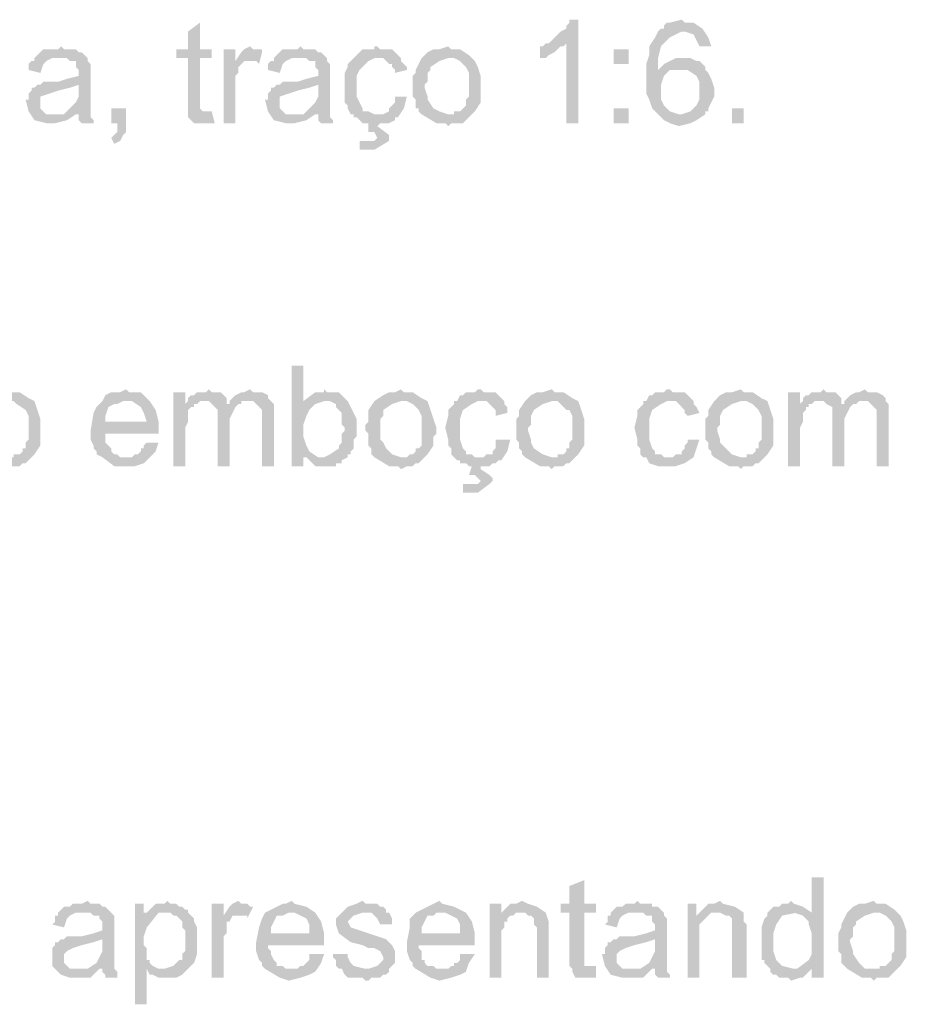
# Model space of a CAD drawing. Units: millimetres. Extents: x -266 to 466, y 1533 to 1795.
# Drawn here: x 134 to 141, y 1728 to 1736 of the extents above; entities that cross this region are included whole.
import ezdxf

# ---------------------------------------------------------------- set-up
doc = ezdxf.new("R2010")
doc.units = ezdxf.units.MM
doc.header["$LTSCALE"] = 2
doc.layers.add('H', color=7, linetype='CONTINUOUS')

msp = doc.modelspace()

# ---------------------------------------------------------------- hatches: boundary and pattern name
at = {"layer": 'H'}
for points in [[(138.4226, 1736.0694), (138.3526, 1736.0694), (138.3526, 1736.0461), (138.3293, 1736.0227), (138.3293, 1735.9994), (138.2826, 1735.9761), (138.236, 1735.9294), (138.1893, 1735.8827), (138.3293, 1735.8827), (138.3293, 1735.2527), (138.4226, 1735.2527)], [(139.2393, 1736.0694), (139.146, 1736.0461), (139.1226, 1736.0461), (139.0993, 1736.0227), (139.0993, 1735.9994), (139.076, 1735.9994), (139.0526, 1735.9761), (139.1693, 1735.9761), (139.2626, 1735.9761), (139.3326, 1735.9527), (139.356, 1735.9061), (139.3793, 1735.8594), (139.4726, 1735.8594), (139.4493, 1735.9294), (139.4026, 1735.9994), (139.3326, 1736.0461), (139.2626, 1736.0461)], [(135.436, 1736.0461), (135.3426, 1735.9761), (135.3426, 1735.8361), (135.2493, 1735.8361), (135.2493, 1735.7661), (135.3426, 1735.7661), (135.3426, 1735.6494), (135.3426, 1735.5561), (135.3426, 1735.4394), (135.3426, 1735.3461), (135.4826, 1735.3461), (135.4593, 1735.3461), (135.436, 1735.3694), (135.436, 1735.7661), (135.5293, 1735.7661), (135.5293, 1735.8361), (135.436, 1735.8361)], [(139.0526, 1735.9761), (139.0293, 1735.9294), (138.9826, 1735.8594), (138.9826, 1735.7894), (138.9593, 1735.7194), (138.9593, 1735.6494), (138.9593, 1735.5561), (138.9593, 1735.4861), (138.9826, 1735.4394), (139.006, 1735.3694), (139.0526, 1735.3227), (139.0993, 1735.2761), (139.146, 1735.2527), (139.216, 1735.2294), (139.3093, 1735.2527), (139.356, 1735.2761), (139.426, 1735.3227), (139.3326, 1735.3227), (139.286, 1735.3227), (139.2393, 1735.3227), (139.216, 1735.3227), (139.146, 1735.3461), (139.0993, 1735.3927), (139.076, 1735.4394), (139.076, 1735.5094), (139.076, 1735.5561), (139.0993, 1735.6261), (139.146, 1735.6727), (139.0526, 1735.6727), (139.0526, 1735.7661), (139.076, 1735.8594), (139.146, 1735.9294), (139.2393, 1735.9761)], [(134.3393, 1735.8594), (134.316, 1735.8361), (134.2693, 1735.8361), (134.246, 1735.8361), (134.1993, 1735.8361), (134.176, 1735.8127), (134.1526, 1735.7894), (134.1293, 1735.7661), (134.3626, 1735.7661), (134.386, 1735.7661), (134.4093, 1735.7427), (134.456, 1735.7427), (134.456, 1735.6961), (134.4793, 1735.6727), (134.4793, 1735.6261), (134.386, 1735.6027), (134.316, 1735.5794), (134.2926, 1735.5794), (134.2693, 1735.5794), (134.246, 1735.5794), (134.2226, 1735.5794), (134.1993, 1735.5794), (134.176, 1735.5561), (134.1526, 1735.5561), (134.4793, 1735.5561), (134.4793, 1735.4627), (134.456, 1735.4161), (134.4093, 1735.3694), (134.3626, 1735.3227), (134.4793, 1735.3227), (134.4793, 1735.2994), (134.4793, 1735.2761), (134.5026, 1735.2527), (134.596, 1735.2527), (134.596, 1735.2761), (134.5726, 1735.2994), (134.5726, 1735.3227), (134.5726, 1735.3694), (134.5726, 1735.4394), (134.5726, 1735.5094), (134.5726, 1735.5794), (134.5726, 1735.6494), (134.5726, 1735.6727), (134.5726, 1735.7194), (134.5493, 1735.7427), (134.5493, 1735.7661), (134.526, 1735.7894), (134.5026, 1735.8127), (134.4793, 1735.8127), (134.456, 1735.8361), (134.4326, 1735.8361), (134.4093, 1735.8361), (134.3626, 1735.8361)], [(135.716, 1735.8361), (135.6226, 1735.8361), (135.6226, 1735.2527), (135.716, 1735.2527), (135.716, 1735.5794), (135.716, 1735.6027), (135.716, 1735.6261), (135.7393, 1735.6494), (135.7393, 1735.6727), (135.7393, 1735.6961), (135.786, 1735.7427), (135.8093, 1735.7427), (135.8326, 1735.7427), (135.716, 1735.7427)], [(135.8326, 1735.8594), (135.786, 1735.8361), (135.7626, 1735.8127), (135.716, 1735.7427), (135.8326, 1735.7427), (135.856, 1735.7427), (135.8793, 1735.7427), (135.9026, 1735.7194), (135.926, 1735.8127), (135.926, 1735.8361), (135.8793, 1735.8361), (135.856, 1735.8361)], [(136.2293, 1735.8594), (136.206, 1735.8361), (136.1593, 1735.8361), (136.136, 1735.8361), (136.0893, 1735.8361), (136.066, 1735.8127), (136.0426, 1735.7894), (136.0193, 1735.7661), (136.2526, 1735.7661), (136.276, 1735.7661), (136.2993, 1735.7427), (136.346, 1735.7427), (136.346, 1735.6961), (136.3693, 1735.6727), (136.3693, 1735.6261), (136.276, 1735.6027), (136.206, 1735.5794), (136.1826, 1735.5794), (136.1593, 1735.5794), (136.136, 1735.5794), (136.1126, 1735.5794), (136.0893, 1735.5794), (136.066, 1735.5561), (136.0426, 1735.5561), (136.3693, 1735.5561), (136.3693, 1735.4627), (136.346, 1735.4161), (136.2993, 1735.3694), (136.2526, 1735.3227), (136.3693, 1735.3227), (136.3693, 1735.2994), (136.3693, 1735.2761), (136.3926, 1735.2527), (136.486, 1735.2527), (136.486, 1735.2761), (136.4626, 1735.2994), (136.4626, 1735.3227), (136.4626, 1735.3694), (136.4626, 1735.4394), (136.4626, 1735.5094), (136.4626, 1735.5794), (136.4626, 1735.6494), (136.4626, 1735.6727), (136.4626, 1735.7194), (136.4393, 1735.7427), (136.4393, 1735.7661), (136.416, 1735.7894), (136.3926, 1735.8127), (136.3693, 1735.8127), (136.346, 1735.8361), (136.3226, 1735.8361), (136.2993, 1735.8361), (136.2526, 1735.8361)], [(136.836, 1735.8594), (136.8126, 1735.8594), (136.8126, 1735.8361), (136.7893, 1735.8361), (136.766, 1735.8361), (136.7426, 1735.8361), (136.7193, 1735.8361), (136.696, 1735.8127), (136.6493, 1735.7661), (136.626, 1735.7427), (136.6026, 1735.7194), (136.6026, 1735.6961), (136.5793, 1735.6494), (136.5793, 1735.5561), (136.5793, 1735.4627), (136.5793, 1735.4394), (136.5793, 1735.4161), (136.6026, 1735.3927), (136.6026, 1735.3694), (136.626, 1735.3227), (136.6493, 1735.3227), (136.836, 1735.3227), (136.8126, 1735.3227), (136.766, 1735.3461), (136.7426, 1735.3461), (136.7193, 1735.3461), (136.7193, 1735.3694), (136.6726, 1735.4627), (136.6726, 1735.5561), (136.6726, 1735.6261), (136.696, 1735.6727), (136.766, 1735.7427), (136.8126, 1735.7661), (136.8826, 1735.7661), (136.9526, 1735.7661), (137.0226, 1735.7661), (136.9526, 1735.8361), (136.8593, 1735.8361)], [(137.396, 1735.8594), (137.326, 1735.8361), (137.2793, 1735.8361), (137.2326, 1735.8127), (137.186, 1735.7661), (137.4193, 1735.7661), (137.4426, 1735.7661), (137.4893, 1735.7427), (137.536, 1735.6961), (137.5593, 1735.6494), (137.5593, 1735.6261), (137.5593, 1735.6027), (137.5593, 1735.4861), (137.5593, 1735.4627), (137.536, 1735.4394), (137.536, 1735.4161), (137.536, 1735.3927), (137.5126, 1735.3694), (137.4893, 1735.3461), (137.4426, 1735.3461), (137.4426, 1735.3227), (137.4193, 1735.3227), (137.186, 1735.3227), (137.3026, 1735.2527), (137.326, 1735.2527), (137.3726, 1735.2527), (137.396, 1735.2294), (137.4193, 1735.2527), (137.4426, 1735.2527), (137.466, 1735.2527), (137.4893, 1735.2527), (137.5126, 1735.2527), (137.536, 1735.2761), (137.5593, 1735.2994), (137.606, 1735.3461), (137.6526, 1735.4161), (137.6526, 1735.4394), (137.6526, 1735.4627), (137.6526, 1735.5094), (137.6526, 1735.5561), (137.6526, 1735.6261), (137.6293, 1735.6961), (137.606, 1735.7427), (137.5593, 1735.7894), (137.4893, 1735.8361), (137.4193, 1735.8361)], [(138.1893, 1735.8827), (138.166, 1735.8827), (138.1426, 1735.8594), (138.1193, 1735.8594), (138.1193, 1735.7661), (138.1426, 1735.7661), (138.166, 1735.7661), (138.1893, 1735.7894), (138.236, 1735.8127), (138.2593, 1735.8361), (138.2826, 1735.8594), (138.306, 1735.8594), (138.3293, 1735.8827)], [(138.7026, 1735.7194), (138.8193, 1735.7194), (138.8193, 1735.8361), (138.7026, 1735.8361)], [(134.1293, 1735.7661), (134.1293, 1735.7427), (134.106, 1735.7427), (134.0826, 1735.7194), (134.0826, 1735.6961), (134.0826, 1735.6727), (134.176, 1735.6494), (134.1993, 1735.7194), (134.2226, 1735.7427), (134.2693, 1735.7661), (134.3393, 1735.7661)], [(136.0193, 1735.7661), (136.0193, 1735.7427), (135.996, 1735.7427), (135.9726, 1735.7194), (135.9726, 1735.6961), (135.9726, 1735.6727), (136.066, 1735.6494), (136.0893, 1735.7194), (136.1126, 1735.7427), (136.1593, 1735.7661), (136.2293, 1735.7661)], [(137.0226, 1735.7661), (136.836, 1735.7661), (136.8593, 1735.7661), (136.8826, 1735.7661), (136.906, 1735.7427), (136.9293, 1735.7194), (136.9526, 1735.7194), (136.9526, 1735.6961), (136.976, 1735.6727), (136.976, 1735.6494), (137.0693, 1735.6727), (137.0693, 1735.6961), (137.046, 1735.7194), (137.0226, 1735.7427)], [(137.186, 1735.7661), (137.1393, 1735.6727), (137.1393, 1735.6494), (137.116, 1735.6261), (137.116, 1735.6027), (137.116, 1735.5794), (137.116, 1735.5327), (137.116, 1735.5094), (137.116, 1735.4627), (137.1393, 1735.4394), (137.1393, 1735.4161), (137.1393, 1735.3694), (137.1626, 1735.3694), (137.1626, 1735.3461), (137.186, 1735.3227), (137.396, 1735.3227), (137.326, 1735.3461), (137.2793, 1735.3694), (137.2326, 1735.4394), (137.2326, 1735.4627), (137.2093, 1735.5327), (137.2093, 1735.5561), (137.2326, 1735.5794), (137.2326, 1735.6261), (137.2326, 1735.6494), (137.256, 1735.6727), (137.256, 1735.6961), (137.326, 1735.7427), (137.396, 1735.7661)], [(139.2393, 1735.7661), (139.1926, 1735.7661), (139.146, 1735.7427), (139.0993, 1735.7194), (139.0526, 1735.6727), (139.146, 1735.6727), (139.1926, 1735.6727), (139.216, 1735.6727), (139.426, 1735.6961), (139.3793, 1735.7427), (139.356, 1735.7427), (139.3093, 1735.7661), (139.2626, 1735.7661)], [(139.426, 1735.6961), (139.216, 1735.6727), (139.286, 1735.6727), (139.356, 1735.6261), (139.3793, 1735.5794), (139.3793, 1735.5094), (139.3793, 1735.4394), (139.356, 1735.3927), (139.3093, 1735.3461), (139.2393, 1735.3227), (139.426, 1735.3227), (139.426, 1735.3461), (139.4493, 1735.3461), (139.4493, 1735.3694), (139.4726, 1735.4161), (139.496, 1735.4627), (139.496, 1735.4861), (139.496, 1735.5327), (139.4726, 1735.6027), (139.4493, 1735.6494), (139.426, 1735.6727)], [(134.1526, 1735.5561), (134.1293, 1735.5327), (134.106, 1735.5327), (134.106, 1735.5094), (134.0826, 1735.4861), (134.0826, 1735.4627), (134.0826, 1735.4394), (134.0593, 1735.4394), (134.0826, 1735.3461), (134.1293, 1735.2761), (134.2226, 1735.2527), (134.2926, 1735.2527), (134.386, 1735.2761), (134.456, 1735.3227), (134.2926, 1735.3227), (134.246, 1735.3227), (134.2226, 1735.3227), (134.1993, 1735.3461), (134.176, 1735.3694), (134.176, 1735.3927), (134.176, 1735.4161), (134.176, 1735.4394), (134.176, 1735.4627), (134.246, 1735.4861), (134.316, 1735.5094), (134.4093, 1735.5327), (134.4793, 1735.5561)], [(136.0426, 1735.5561), (136.0193, 1735.5327), (135.996, 1735.5327), (135.996, 1735.5094), (135.9726, 1735.4861), (135.9726, 1735.4627), (135.9726, 1735.4394), (135.9493, 1735.4394), (135.9726, 1735.3461), (136.0193, 1735.2761), (136.1126, 1735.2527), (136.1826, 1735.2527), (136.276, 1735.2761), (136.346, 1735.3227), (136.1826, 1735.3227), (136.136, 1735.3227), (136.1126, 1735.3227), (136.0893, 1735.3461), (136.066, 1735.3694), (136.066, 1735.3927), (136.066, 1735.4161), (136.066, 1735.4394), (136.066, 1735.4627), (136.136, 1735.4861), (136.206, 1735.5094), (136.2993, 1735.5327), (136.3693, 1735.5561)], [(136.976, 1735.4627), (136.976, 1735.4394), (136.976, 1735.4161), (136.9526, 1735.3927), (136.9293, 1735.3694), (136.9293, 1735.3461), (136.8826, 1735.3227), (136.8593, 1735.3227), (136.8126, 1735.3227), (136.766, 1735.3227), (136.7193, 1735.3227), (136.6493, 1735.3227), (136.6493, 1735.2994), (136.6726, 1735.2994), (136.696, 1735.2761), (136.7193, 1735.2527), (136.766, 1735.2527), (136.766, 1735.1827), (136.8126, 1735.1827), (136.836, 1735.1361), (136.8126, 1735.1127), (136.7893, 1735.1127), (136.7426, 1735.1127), (136.9293, 1735.1127), (136.9293, 1735.1361), (136.9293, 1735.1594), (136.836, 1735.2294), (136.8593, 1735.2527), (136.906, 1735.2527), (136.9293, 1735.2527), (136.976, 1735.2761), (136.976, 1735.2994), (136.9993, 1735.2994), (137.046, 1735.3694), (137.0693, 1735.4627)], [(134.8526, 1735.3694), (134.736, 1735.3694), (134.736, 1735.2527), (134.7826, 1735.2527), (134.7826, 1735.2061), (134.7826, 1735.1827), (134.7593, 1735.1594), (134.736, 1735.1361), (134.7593, 1735.0894), (134.806, 1735.1127), (134.8293, 1735.1594), (134.8526, 1735.1827), (134.8526, 1735.2061), (134.8526, 1735.2527)], [(138.7026, 1735.2527), (138.8193, 1735.2527), (138.8193, 1735.3694), (138.7026, 1735.3694)], [(139.636, 1735.2527), (139.7293, 1735.2527), (139.7293, 1735.3694), (139.636, 1735.3694)], [(135.5293, 1735.3461), (135.3426, 1735.3461), (135.3426, 1735.3227), (135.3426, 1735.2994), (135.3893, 1735.2527), (135.4126, 1735.2527), (135.436, 1735.2527), (135.506, 1735.2527), (135.5293, 1735.2527), (135.5526, 1735.2527)], [(136.696, 1735.1127), (136.696, 1735.0427), (136.7193, 1735.0427), (136.8126, 1735.0427), (136.9293, 1735.1127), (136.7193, 1735.1127)], [(136.2526, 1733.3394), (136.1593, 1733.3394), (136.1593, 1732.5461), (136.2526, 1732.5461), (136.2526, 1732.6161), (136.3693, 1732.6161), (136.2993, 1732.6627), (136.276, 1732.7094), (136.2526, 1732.7794), (136.2526, 1732.8727), (136.276, 1732.9427), (136.2993, 1732.9894), (136.346, 1733.0361), (136.416, 1733.0594), (136.2526, 1733.0594)], [(133.9193, 1733.1527), (133.8493, 1733.1294), (133.8026, 1733.1294), (133.756, 1733.1061), (133.7093, 1733.0594), (133.9426, 1733.0594), (133.966, 1733.0594), (133.9893, 1733.0361), (134.0593, 1732.9894), (134.0826, 1732.9427), (134.0826, 1732.9194), (134.0826, 1732.8961), (134.0826, 1732.7794), (134.0826, 1732.7561), (134.0593, 1732.7327), (134.0593, 1732.7094), (134.0593, 1732.6861), (134.036, 1732.6861), (134.036, 1732.6627), (134.0126, 1732.6394), (133.9893, 1732.6394), (133.966, 1732.6394), (133.966, 1732.6161), (133.9426, 1732.6161), (133.7093, 1732.6161), (133.826, 1732.5461), (133.8493, 1732.5461), (133.896, 1732.5461), (133.9193, 1732.5227), (133.9426, 1732.5461), (133.966, 1732.5461), (133.9893, 1732.5461), (134.0126, 1732.5461), (134.036, 1732.5694), (134.0593, 1732.5694), (134.0826, 1732.5927), (134.1293, 1732.6394), (134.176, 1732.7094), (134.176, 1732.7327), (134.176, 1732.7794), (134.176, 1732.8027), (134.176, 1732.8494), (134.176, 1732.9194), (134.1526, 1732.9894), (134.1293, 1733.0594), (134.0826, 1733.0827), (134.0126, 1733.1294), (133.9426, 1733.1294)], [(134.8526, 1733.1527), (134.806, 1733.1294), (134.7826, 1733.1294), (134.736, 1733.1294), (134.6893, 1733.1061), (134.666, 1733.0594), (134.7826, 1733.0594), (134.8993, 1733.0594), (134.9693, 1733.0127), (134.9926, 1732.9661), (135.016, 1732.8961), (134.6893, 1732.8961), (135.1093, 1732.8961), (135.086, 1732.9894), (135.0393, 1733.0594), (134.9693, 1733.1294), (134.876, 1733.1294)], [(135.3193, 1733.1294), (135.226, 1733.1294), (135.226, 1732.5461), (135.3193, 1732.5461), (135.3193, 1732.8494), (135.3426, 1732.8961), (135.3426, 1732.9427), (135.3426, 1732.9661), (135.3426, 1732.9894), (135.366, 1733.0127), (135.3893, 1733.0127), (135.3893, 1733.0361), (135.4126, 1733.0361), (135.3193, 1733.0361)], [(135.506, 1733.1527), (135.4826, 1733.1294), (135.4593, 1733.1294), (135.436, 1733.1294), (135.4126, 1733.1294), (135.3893, 1733.1061), (135.366, 1733.1061), (135.3426, 1733.0827), (135.3426, 1733.0594), (135.4826, 1733.0594), (135.506, 1733.0594), (135.5293, 1733.0361), (135.6693, 1733.0361), (135.646, 1733.0361), (135.646, 1733.0594), (135.646, 1733.0827), (135.6226, 1733.1061), (135.5993, 1733.1294), (135.5526, 1733.1294), (135.5293, 1733.1294)], [(135.8326, 1733.1527), (135.786, 1733.1294), (135.7626, 1733.1294), (135.716, 1733.1061), (135.6693, 1733.0594), (135.8093, 1733.0594), (135.856, 1733.0594), (135.8793, 1733.0361), (135.9026, 1733.0127), (135.926, 1732.9894), (135.926, 1732.9661), (135.926, 1732.9427), (135.926, 1732.5461), (136.0193, 1732.5461), (136.0193, 1733.0127), (136.0193, 1733.0361), (135.996, 1733.0594), (135.9726, 1733.0827), (135.9726, 1733.1061), (135.926, 1733.1294), (135.9026, 1733.1294), (135.8793, 1733.1294), (135.856, 1733.1294)], [(136.416, 1733.1527), (136.416, 1733.1294), (136.3693, 1733.1294), (136.346, 1733.1294), (136.2526, 1733.0594), (136.4393, 1733.0594), (136.4626, 1733.0594), (136.5093, 1733.0361), (136.5093, 1733.0127), (136.5326, 1732.9894), (136.556, 1732.9661), (136.556, 1732.9427), (136.556, 1732.9194), (136.556, 1732.8727), (136.5793, 1732.8494), (136.5793, 1732.8261), (136.556, 1732.8027), (136.556, 1732.7794), (136.556, 1732.7327), (136.5326, 1732.7094), (136.5326, 1732.6861), (136.4626, 1732.6394), (136.416, 1732.6161), (136.346, 1732.6161), (136.276, 1732.6161), (136.346, 1732.5461), (136.3926, 1732.5461), (136.4393, 1732.5461), (136.4626, 1732.5461), (136.486, 1732.5461), (136.5093, 1732.5461), (136.5093, 1732.5694), (136.556, 1732.5694), (136.556, 1732.5927), (136.6026, 1732.6161), (136.6026, 1732.6394), (136.626, 1732.6394), (136.626, 1732.6627), (136.6493, 1732.6861), (136.6493, 1732.7327), (136.6493, 1732.7561), (136.6726, 1732.7794), (136.6726, 1732.8261), (136.6726, 1732.8494), (136.6726, 1732.8727), (136.6726, 1732.9194), (136.6026, 1733.0594), (136.5326, 1733.1294), (136.4393, 1733.1294)], [(137.0226, 1733.1527), (136.976, 1733.1294), (136.9293, 1733.1294), (136.8826, 1733.1061), (136.8126, 1733.0594), (137.046, 1733.0594), (137.0693, 1733.0594), (137.116, 1733.0361), (137.1626, 1732.9894), (137.186, 1732.9427), (137.186, 1732.9194), (137.186, 1732.8961), (137.186, 1732.7794), (137.186, 1732.7561), (137.186, 1732.7327), (137.186, 1732.7094), (137.1626, 1732.6861), (137.1393, 1732.6861), (137.1393, 1732.6627), (137.116, 1732.6394), (137.0926, 1732.6394), (137.0693, 1732.6161), (137.046, 1732.6161), (136.8126, 1732.6161), (136.9293, 1732.5461), (136.9526, 1732.5461), (136.9993, 1732.5461), (137.0226, 1732.5227), (137.0693, 1732.5461), (137.0926, 1732.5461), (137.116, 1732.5461), (137.1393, 1732.5694), (137.1626, 1732.5694), (137.186, 1732.5927), (137.2326, 1732.6394), (137.2793, 1732.7094), (137.2793, 1732.7327), (137.2793, 1732.7794), (137.3026, 1732.8027), (137.3026, 1732.8494), (137.2793, 1732.9194), (137.256, 1732.9894), (137.2326, 1733.0594), (137.186, 1733.0827), (137.116, 1733.1294), (137.046, 1733.1294)], [(137.6526, 1733.1527), (137.6293, 1733.1527), (137.606, 1733.1294), (137.5826, 1733.1294), (137.5593, 1733.1294), (137.536, 1733.1294), (137.5126, 1733.1061), (137.4893, 1733.1061), (137.466, 1733.0594), (137.4426, 1733.0594), (137.4426, 1733.0361), (137.4193, 1733.0127), (137.396, 1732.9894), (137.396, 1732.9427), (137.3726, 1732.8494), (137.396, 1732.7561), (137.396, 1732.7327), (137.396, 1732.7094), (137.4193, 1732.6861), (137.4193, 1732.6627), (137.4193, 1732.6394), (137.4426, 1732.6161), (137.6293, 1732.6161), (137.606, 1732.6161), (137.5826, 1732.6394), (137.5593, 1732.6394), (137.536, 1732.6394), (137.536, 1732.6627), (137.5126, 1732.6861), (137.4893, 1732.7561), (137.4893, 1732.8494), (137.4893, 1732.9194), (137.5126, 1732.9894), (137.5826, 1733.0361), (137.6293, 1733.0594), (137.676, 1733.0594), (137.746, 1733.0594), (137.8393, 1733.0594), (137.7693, 1733.1294), (137.676, 1733.1294)], [(138.2126, 1733.1527), (138.1426, 1733.1294), (138.096, 1733.1294), (138.0493, 1733.1061), (138.0026, 1733.0594), (138.236, 1733.0594), (138.2593, 1733.0594), (138.2826, 1733.0361), (138.3293, 1732.9894), (138.3526, 1732.9894), (138.376, 1732.9427), (138.376, 1732.9194), (138.376, 1732.8961), (138.376, 1732.7794), (138.376, 1732.7561), (138.3526, 1732.7327), (138.3526, 1732.7094), (138.3526, 1732.6861), (138.3293, 1732.6861), (138.3293, 1732.6627), (138.306, 1732.6394), (138.2826, 1732.6394), (138.2593, 1732.6394), (138.2593, 1732.6161), (138.236, 1732.6161), (138.0026, 1732.6161), (138.1193, 1732.5461), (138.1426, 1732.5461), (138.1893, 1732.5461), (138.2126, 1732.5227), (138.236, 1732.5461), (138.2593, 1732.5461), (138.2826, 1732.5461), (138.306, 1732.5461), (138.3293, 1732.5694), (138.3526, 1732.5694), (138.376, 1732.5927), (138.4226, 1732.6394), (138.4693, 1732.7094), (138.4693, 1732.7327), (138.4693, 1732.7794), (138.4693, 1732.8027), (138.4693, 1732.8494), (138.4693, 1732.9194), (138.446, 1732.9894), (138.4226, 1733.0594), (138.376, 1733.0827), (138.306, 1733.1294), (138.236, 1733.1294)], [(139.146, 1733.1527), (139.1226, 1733.1527), (139.0993, 1733.1294), (139.076, 1733.1294), (139.0526, 1733.1294), (139.0293, 1733.1294), (139.006, 1733.1061), (138.9826, 1733.1061), (138.9593, 1733.0594), (138.936, 1733.0594), (138.936, 1733.0361), (138.9126, 1733.0127), (138.8893, 1732.9894), (138.8893, 1732.9427), (138.866, 1732.8494), (138.8893, 1732.7561), (138.8893, 1732.7327), (138.8893, 1732.7094), (138.9126, 1732.6861), (138.9126, 1732.6627), (138.9126, 1732.6394), (138.936, 1732.6161), (138.9593, 1732.6161), (139.1226, 1732.6161), (139.0993, 1732.6161), (139.076, 1732.6394), (139.0526, 1732.6394), (139.0293, 1732.6394), (139.0293, 1732.6627), (139.006, 1732.6861), (138.9826, 1732.7561), (138.9826, 1732.8494), (138.9826, 1732.9194), (139.006, 1732.9894), (139.076, 1733.0361), (139.1226, 1733.0594), (139.1693, 1733.0594), (139.2393, 1733.0594), (139.3326, 1733.0594), (139.2626, 1733.1294), (139.1693, 1733.1294)], [(139.706, 1733.1527), (139.636, 1733.1294), (139.5893, 1733.1294), (139.5426, 1733.1061), (139.496, 1733.0594), (139.7293, 1733.0594), (139.7526, 1733.0594), (139.7993, 1733.0361), (139.846, 1732.9894), (139.8693, 1732.9427), (139.8693, 1732.9194), (139.8693, 1732.8961), (139.8693, 1732.7794), (139.8693, 1732.7561), (139.846, 1732.7327), (139.846, 1732.7094), (139.846, 1732.6861), (139.8226, 1732.6861), (139.8226, 1732.6627), (139.7993, 1732.6394), (139.7526, 1732.6394), (139.7526, 1732.6161), (139.7293, 1732.6161), (139.496, 1732.6161), (139.6126, 1732.5461), (139.636, 1732.5461), (139.6826, 1732.5461), (139.706, 1732.5227), (139.7293, 1732.5461), (139.7526, 1732.5461), (139.776, 1732.5461), (139.7993, 1732.5461), (139.8226, 1732.5694), (139.846, 1732.5694), (139.8693, 1732.5927), (139.916, 1732.6394), (139.9626, 1732.7094), (139.9626, 1732.7327), (139.9626, 1732.7794), (139.9626, 1732.8027), (139.9626, 1732.8494), (139.9626, 1732.9194), (139.9393, 1732.9894), (139.916, 1733.0594), (139.8693, 1733.0827), (139.7993, 1733.1294), (139.7293, 1733.1294)], [(140.1726, 1733.1294), (140.0793, 1733.1294), (140.0793, 1732.5461), (140.1726, 1732.5461), (140.1726, 1732.8494), (140.196, 1732.8961), (140.196, 1732.9427), (140.196, 1732.9661), (140.2193, 1732.9894), (140.2193, 1733.0127), (140.2426, 1733.0127), (140.2426, 1733.0361), (140.266, 1733.0361), (140.1726, 1733.0361)], [(140.3593, 1733.1527), (140.336, 1733.1294), (140.3126, 1733.1294), (140.2893, 1733.1294), (140.266, 1733.1294), (140.2426, 1733.1061), (140.2193, 1733.1061), (140.196, 1733.0827), (140.196, 1733.0594), (140.336, 1733.0594), (140.3593, 1733.0594), (140.3826, 1733.0361), (140.5226, 1733.0361), (140.4993, 1733.0361), (140.4993, 1733.0594), (140.4993, 1733.0827), (140.476, 1733.1061), (140.4526, 1733.1294), (140.4293, 1733.1294), (140.406, 1733.1294), (140.3826, 1733.1294)], [(140.686, 1733.1527), (140.6393, 1733.1294), (140.616, 1733.1294), (140.5693, 1733.1061), (140.5226, 1733.0594), (140.6626, 1733.0594), (140.7093, 1733.0594), (140.7326, 1733.0361), (140.756, 1733.0127), (140.7793, 1732.9894), (140.7793, 1732.9661), (140.7793, 1732.9427), (140.7793, 1732.5461), (140.8726, 1732.5461), (140.8726, 1733.0127), (140.8726, 1733.0361), (140.8493, 1733.0594), (140.8493, 1733.0827), (140.826, 1733.1061), (140.7793, 1733.1294), (140.756, 1733.1294), (140.7093, 1733.1294)], [(134.666, 1733.0594), (134.6193, 1733.0127), (134.596, 1732.9661), (134.5726, 1732.8261), (134.5726, 1732.7794), (134.5726, 1732.7561), (134.596, 1732.7094), (134.596, 1732.6861), (134.6193, 1732.6627), (134.6193, 1732.6394), (134.666, 1732.6161), (134.8526, 1732.6161), (134.8293, 1732.6161), (134.806, 1732.6161), (134.7826, 1732.6394), (134.7593, 1732.6394), (134.736, 1732.6627), (134.736, 1732.6861), (134.7126, 1732.7094), (134.6893, 1732.7327), (134.6893, 1732.7794), (134.6893, 1732.8027), (135.1093, 1732.8027), (135.1093, 1732.8961), (134.6893, 1732.8961), (134.6893, 1732.9427), (134.7126, 1733.0127), (134.7593, 1733.0361), (134.7826, 1733.0361), (134.8293, 1733.0594), (134.8526, 1733.0594)], [(135.3426, 1733.0594), (135.3193, 1733.0361), (135.4126, 1733.0361), (135.436, 1733.0594), (135.4826, 1733.0594)], [(135.6693, 1733.0594), (135.6693, 1733.0361), (135.5293, 1733.0361), (135.5526, 1733.0127), (135.576, 1732.9894), (135.576, 1732.9427), (135.576, 1732.5461), (135.6693, 1732.5461), (135.6693, 1732.6627), (135.6693, 1732.7794), (135.6693, 1732.9194), (135.716, 1733.0127), (135.7393, 1733.0361), (135.7626, 1733.0361), (135.7626, 1733.0594), (135.8093, 1733.0594)], [(136.8126, 1733.0594), (136.766, 1732.9894), (136.766, 1732.9661), (136.766, 1732.9427), (136.766, 1732.9194), (136.766, 1732.8961), (136.7426, 1732.8727), (136.7426, 1732.8261), (136.766, 1732.8027), (136.766, 1732.7561), (136.766, 1732.7327), (136.766, 1732.7094), (136.7893, 1732.6861), (136.7893, 1732.6627), (136.7893, 1732.6394), (136.8126, 1732.6161), (137.0226, 1732.6161), (136.9526, 1732.6394), (136.906, 1732.6861), (136.8826, 1732.7327), (136.8593, 1732.7561), (136.8593, 1732.8261), (136.8593, 1732.8494), (136.8593, 1732.8727), (136.8593, 1732.9194), (136.8826, 1732.9427), (136.8826, 1732.9894), (136.9526, 1733.0361), (137.0226, 1733.0594)], [(137.8393, 1733.0594), (137.6526, 1733.0594), (137.676, 1733.0594), (137.6993, 1733.0594), (137.7226, 1733.0361), (137.746, 1733.0127), (137.7693, 1732.9894), (137.7693, 1732.9661), (137.7693, 1732.9427), (137.8626, 1732.9661), (137.8626, 1733.0127), (137.8393, 1733.0361)], [(138.0026, 1733.0594), (137.956, 1732.9894), (137.956, 1732.9661), (137.956, 1732.9427), (137.9326, 1732.9194), (137.9326, 1732.8961), (137.9326, 1732.8727), (137.9326, 1732.8261), (137.9326, 1732.8027), (137.9326, 1732.7561), (137.956, 1732.7327), (137.956, 1732.7094), (137.956, 1732.6861), (137.9793, 1732.6627), (137.9793, 1732.6394), (138.0026, 1732.6161), (138.2126, 1732.6161), (138.1426, 1732.6394), (138.0726, 1732.6861), (138.0493, 1732.7327), (138.0493, 1732.7561), (138.026, 1732.8261), (138.026, 1732.8494), (138.0493, 1732.8727), (138.0493, 1732.9194), (138.0493, 1732.9427), (138.0726, 1732.9894), (138.1426, 1733.0361), (138.2126, 1733.0594)], [(139.3326, 1733.0594), (139.146, 1733.0594), (139.1693, 1733.0594), (139.1926, 1733.0594), (139.216, 1733.0361), (139.2393, 1733.0127), (139.2626, 1732.9894), (139.2626, 1732.9661), (139.286, 1732.9427), (139.3793, 1732.9661), (139.356, 1733.0127), (139.3326, 1733.0361)], [(139.496, 1733.0594), (139.4493, 1732.9894), (139.4493, 1732.9661), (139.4493, 1732.9427), (139.426, 1732.9194), (139.426, 1732.8961), (139.426, 1732.8727), (139.426, 1732.8261), (139.426, 1732.8027), (139.426, 1732.7561), (139.4493, 1732.7327), (139.4493, 1732.7094), (139.4493, 1732.6861), (139.4726, 1732.6627), (139.4726, 1732.6394), (139.496, 1732.6161), (139.706, 1732.6161), (139.636, 1732.6394), (139.5893, 1732.6861), (139.5426, 1732.7327), (139.5426, 1732.7561), (139.5193, 1732.8261), (139.5193, 1732.8494), (139.5426, 1732.8727), (139.5426, 1732.9194), (139.5426, 1732.9427), (139.566, 1732.9894), (139.636, 1733.0361), (139.706, 1733.0594)], [(140.196, 1733.0594), (140.1726, 1733.0361), (140.266, 1733.0361), (140.2893, 1733.0594), (140.336, 1733.0594)], [(140.5226, 1733.0594), (140.5226, 1733.0361), (140.3826, 1733.0361), (140.4293, 1733.0127), (140.4293, 1732.9894), (140.4293, 1732.9427), (140.4293, 1732.5461), (140.5226, 1732.5461), (140.5226, 1732.6627), (140.5226, 1732.7794), (140.5226, 1732.9194), (140.5693, 1733.0127), (140.5926, 1733.0361), (140.616, 1733.0361), (140.6393, 1733.0594), (140.6626, 1733.0594)], [(135.016, 1732.7327), (134.9926, 1732.7094), (134.9926, 1732.6861), (134.9693, 1732.6861), (134.9693, 1732.6627), (134.946, 1732.6394), (134.9226, 1732.6394), (134.8993, 1732.6161), (134.876, 1732.6161), (134.666, 1732.6161), (134.7593, 1732.5461), (134.8526, 1732.5461), (134.9226, 1732.5461), (134.9926, 1732.5694), (135.0393, 1732.6161), (135.086, 1732.6627), (135.1093, 1732.7327)], [(137.7926, 1732.7561), (137.7693, 1732.7561), (137.7693, 1732.7327), (137.7693, 1732.7094), (137.7693, 1732.6861), (137.746, 1732.6627), (137.746, 1732.6394), (137.6993, 1732.6394), (137.676, 1732.6161), (137.6293, 1732.6161), (137.5826, 1732.6161), (137.536, 1732.6161), (137.4426, 1732.6161), (137.466, 1732.5927), (137.4893, 1732.5927), (137.4893, 1732.5694), (137.5126, 1732.5694), (137.536, 1732.5694), (137.5593, 1732.5461), (137.5826, 1732.5461), (137.5593, 1732.4761), (137.606, 1732.4761), (137.6526, 1732.4294), (137.6293, 1732.4061), (137.606, 1732.4061), (137.5826, 1732.4061), (137.5593, 1732.4061), (137.7226, 1732.4061), (137.746, 1732.4294), (137.746, 1732.4527), (137.7226, 1732.4761), (137.6526, 1732.5227), (137.6526, 1732.5461), (137.6993, 1732.5461), (137.7226, 1732.5461), (137.746, 1732.5694), (137.7693, 1732.5694), (137.7926, 1732.5927), (137.816, 1732.5927), (137.8626, 1732.6627), (137.886, 1732.7561)], [(139.286, 1732.7561), (139.286, 1732.7327), (139.2626, 1732.7094), (139.2626, 1732.6861), (139.2393, 1732.6627), (139.2393, 1732.6394), (139.1926, 1732.6394), (139.1693, 1732.6161), (139.1226, 1732.6161), (139.076, 1732.6161), (139.0293, 1732.6161), (138.9593, 1732.6161), (138.9826, 1732.5694), (139.0526, 1732.5461), (139.1226, 1732.5461), (139.1926, 1732.5461), (139.2626, 1732.5694), (139.3326, 1732.6161), (139.356, 1732.6861), (139.3793, 1732.7561)], [(137.5126, 1732.4061), (137.5126, 1732.3361), (137.536, 1732.3361), (137.6293, 1732.3361), (137.7226, 1732.4061), (137.536, 1732.4061)], [(140.3593, 1729.3027), (140.266, 1729.3027), (140.266, 1729.0227), (140.126, 1729.0227), (140.196, 1728.9994), (140.2426, 1728.9527), (140.2426, 1728.9294), (140.266, 1728.8594), (140.266, 1728.7427), (140.266, 1728.6961), (140.2426, 1728.6494), (140.1493, 1728.5794), (140.266, 1728.5794), (140.266, 1728.5094), (140.3593, 1728.5094)], [(138.4693, 1729.2794), (138.3526, 1729.2327), (138.3526, 1729.0927), (138.2826, 1729.0927), (138.2826, 1729.0227), (138.3526, 1729.0227), (138.3526, 1728.9061), (138.3526, 1728.8127), (138.3526, 1728.6961), (138.3526, 1728.6027), (138.516, 1728.6027), (138.4926, 1728.6027), (138.4693, 1728.6027), (138.4693, 1728.6261), (138.4693, 1729.0227), (138.5626, 1729.0227), (138.5626, 1729.0927), (138.4693, 1729.0927)], [(134.5493, 1729.1161), (134.5026, 1729.0927), (134.4793, 1729.0927), (134.456, 1729.0927), (134.4326, 1729.0927), (134.4093, 1729.0694), (134.3626, 1729.0694), (134.3393, 1729.0461), (134.316, 1729.0227), (134.5726, 1729.0227), (134.596, 1728.9994), (134.6426, 1728.9994), (134.6426, 1728.9761), (134.666, 1728.9527), (134.666, 1728.9294), (134.666, 1728.8827), (134.596, 1728.8594), (134.5026, 1728.8361), (134.4793, 1728.8361), (134.456, 1728.8361), (134.4326, 1728.8361), (134.4093, 1728.8361), (134.386, 1728.8361), (134.3626, 1728.8127), (134.3393, 1728.8127), (134.666, 1728.8127), (134.666, 1728.7194), (134.6426, 1728.6727), (134.6193, 1728.6261), (134.5493, 1728.5794), (134.666, 1728.5794), (134.666, 1728.5561), (134.6893, 1728.5327), (134.6893, 1728.5094), (134.7826, 1728.5094), (134.7826, 1728.5327), (134.7826, 1728.5561), (134.7593, 1728.5794), (134.7593, 1728.6261), (134.7593, 1728.6961), (134.7593, 1728.7661), (134.7593, 1728.8361), (134.7593, 1728.9061), (134.7593, 1728.9294), (134.7593, 1728.9761), (134.7593, 1728.9994), (134.736, 1729.0227), (134.6893, 1729.0694), (134.666, 1729.0694), (134.6426, 1729.0927), (134.6193, 1729.0927), (134.5726, 1729.0927)], [(134.9926, 1729.0927), (134.9226, 1729.0927), (134.9226, 1728.2994), (135.016, 1728.2994), (135.016, 1728.5794), (135.156, 1728.5794), (135.1326, 1728.5794), (135.1093, 1728.5794), (135.0626, 1728.6027), (135.0393, 1728.6261), (135.0393, 1728.6494), (135.016, 1728.6494), (135.016, 1728.6727), (135.016, 1728.6961), (135.016, 1728.7194), (135.016, 1728.7427), (134.9926, 1728.7661), (134.9926, 1728.8361), (135.016, 1728.9061), (135.1093, 1729.0227), (134.9926, 1729.0227)], [(135.1793, 1729.1161), (135.156, 1729.0927), (135.1093, 1729.0927), (135.086, 1729.0927), (135.016, 1729.0227), (135.156, 1729.0227), (135.2026, 1729.0227), (135.226, 1728.9994), (135.2493, 1728.9994), (135.296, 1728.9527), (135.296, 1728.9294), (135.296, 1728.9061), (135.3193, 1728.8827), (135.3193, 1728.8594), (135.3193, 1728.8361), (135.3193, 1728.7661), (135.3193, 1728.7427), (135.3193, 1728.7194), (135.296, 1728.6961), (135.296, 1728.6727), (135.296, 1728.6494), (135.2726, 1728.6494), (135.226, 1728.6027), (135.156, 1728.5794), (135.086, 1728.5794), (135.016, 1728.5794), (135.0393, 1728.5327), (135.0626, 1728.5327), (135.1093, 1728.5094), (135.1793, 1728.5094), (135.2493, 1728.5094), (135.296, 1728.5327), (135.3426, 1728.5794), (135.3893, 1728.6261), (135.4126, 1728.6961), (135.4126, 1728.7661), (135.4126, 1728.8361), (135.4126, 1728.9061), (135.3893, 1728.9527), (135.3893, 1728.9761), (135.366, 1728.9994), (135.3426, 1729.0227), (135.3426, 1729.0461), (135.3193, 1729.0461), (135.296, 1729.0694), (135.2726, 1729.0694), (135.2493, 1729.0927), (135.226, 1729.0927), (135.2026, 1729.0927)], [(135.6226, 1729.0927), (135.5293, 1729.0927), (135.5293, 1728.5094), (135.6226, 1728.5094), (135.6226, 1728.8361), (135.646, 1728.8594), (135.646, 1728.8827), (135.646, 1728.9061), (135.646, 1728.9294), (135.646, 1728.9527), (135.6693, 1728.9527), (135.6926, 1728.9994), (135.716, 1728.9994), (135.7393, 1728.9994), (135.6226, 1728.9994)], [(135.7393, 1729.1161), (135.6926, 1729.0927), (135.6693, 1729.0694), (135.6226, 1728.9994), (135.7393, 1728.9994), (135.7626, 1728.9994), (135.8093, 1728.9994), (135.8093, 1728.9761), (135.856, 1729.0694), (135.8326, 1729.0694), (135.8093, 1729.0927), (135.786, 1729.0927), (135.7626, 1729.0927)], [(136.1593, 1729.1161), (136.1126, 1729.0927), (136.0893, 1729.0927), (136.0426, 1729.0694), (135.996, 1729.0461), (135.9493, 1729.0227), (136.0893, 1729.0227), (136.1826, 1729.0227), (136.276, 1728.9761), (136.2993, 1728.9294), (136.2993, 1728.8594), (135.996, 1728.8594), (136.416, 1728.8594), (136.3926, 1728.9527), (136.346, 1729.0227), (136.276, 1729.0694), (136.1826, 1729.0927)], [(136.7193, 1729.1161), (136.6726, 1729.0927), (136.6026, 1729.0694), (136.556, 1729.0227), (136.766, 1729.0227), (136.7893, 1729.0227), (136.8126, 1728.9994), (136.836, 1728.9761), (136.8593, 1728.9294), (136.9526, 1728.9294), (136.9526, 1728.9761), (136.9293, 1729.0227), (136.906, 1729.0227), (136.906, 1729.0461), (136.8826, 1729.0694), (136.8593, 1729.0694), (136.836, 1729.0927), (136.8126, 1729.0927), (136.7893, 1729.0927), (136.7426, 1729.0927)], [(137.326, 1729.1161), (137.2793, 1729.0927), (137.2326, 1729.0694), (137.186, 1729.0461), (137.1393, 1729.0227), (137.256, 1729.0227), (137.3726, 1729.0227), (137.466, 1728.9761), (137.4893, 1728.9294), (137.4893, 1728.8594), (137.186, 1728.8594), (137.606, 1728.8594), (137.5826, 1728.9527), (137.536, 1729.0227), (137.4426, 1729.0694), (137.3493, 1729.0927)], [(137.816, 1729.0927), (137.7226, 1729.0927), (137.7226, 1728.5094), (137.816, 1728.5094), (137.816, 1728.8361), (137.816, 1728.8594), (137.816, 1728.8827), (137.8393, 1728.9061), (137.8393, 1728.9294), (137.8393, 1728.9527), (137.8626, 1728.9527), (137.8626, 1728.9761), (137.886, 1728.9994), (137.9093, 1728.9994), (137.816, 1728.9994)], [(137.9793, 1729.1161), (137.9326, 1729.0927), (137.886, 1729.0927), (137.8626, 1729.0694), (137.816, 1729.0227), (137.9793, 1729.0227), (138.0026, 1729.0227), (138.026, 1728.9994), (138.0493, 1728.9994), (138.0726, 1728.9761), (138.0726, 1728.9527), (138.0726, 1728.9294), (138.096, 1728.9061), (138.096, 1728.5094), (138.1893, 1728.5094), (138.1893, 1728.9294), (138.1893, 1728.9527), (138.166, 1729.0227), (138.096, 1729.0694), (138.026, 1729.0927)], [(138.8893, 1729.1161), (138.866, 1729.0927), (138.8193, 1729.0927), (138.796, 1729.0927), (138.7726, 1729.0694), (138.726, 1729.0694), (138.7026, 1729.0461), (138.6793, 1729.0227), (138.9126, 1729.0227), (138.936, 1729.0227), (138.9593, 1728.9994), (139.006, 1728.9994), (139.006, 1728.9761), (139.006, 1728.9527), (139.0293, 1728.9294), (139.0293, 1728.8827), (138.9593, 1728.8594), (138.866, 1728.8361), (138.8426, 1728.8361), (138.8193, 1728.8361), (138.796, 1728.8361), (138.7726, 1728.8361), (138.7493, 1728.8361), (138.726, 1728.8127), (138.7026, 1728.8127), (139.0293, 1728.8127), (139.0293, 1728.7194), (139.006, 1728.6727), (138.9826, 1728.6261), (138.9126, 1728.5794), (139.0293, 1728.5794), (139.0293, 1728.5561), (139.0293, 1728.5327), (139.0526, 1728.5094), (139.146, 1728.5094), (139.146, 1728.5327), (139.1226, 1728.5561), (139.1226, 1728.5794), (139.1226, 1728.6261), (139.1226, 1728.6961), (139.1226, 1728.7661), (139.1226, 1728.8361), (139.1226, 1728.9061), (139.1226, 1728.9294), (139.1226, 1728.9761), (139.0993, 1728.9994), (139.0993, 1729.0227), (139.0526, 1729.0694), (139.0293, 1729.0694), (139.006, 1729.0694), (139.006, 1729.0927), (138.9826, 1729.0927), (138.9126, 1729.0927)], [(139.356, 1729.0927), (139.286, 1729.0927), (139.286, 1728.5094), (139.3793, 1728.5094), (139.3793, 1728.8361), (139.3793, 1728.8594), (139.3793, 1728.8827), (139.3793, 1728.9061), (139.3793, 1728.9294), (139.4026, 1728.9527), (139.426, 1728.9761), (139.4493, 1728.9994), (139.356, 1728.9994)], [(139.5426, 1729.1161), (139.496, 1729.0927), (139.4493, 1729.0927), (139.426, 1729.0694), (139.3793, 1729.0227), (139.5193, 1729.0227), (139.5426, 1729.0227), (139.5893, 1728.9994), (139.6126, 1728.9994), (139.636, 1728.9761), (139.636, 1728.9527), (139.636, 1728.9294), (139.636, 1728.9061), (139.636, 1728.5094), (139.7526, 1728.5094), (139.7526, 1728.9294), (139.7293, 1728.9527), (139.7293, 1729.0227), (139.6593, 1729.0694), (139.566, 1729.0927)], [(140.1026, 1729.1161), (140.0793, 1729.0927), (140.056, 1729.0927), (140.0326, 1729.0927), (140.0093, 1729.0694), (139.9626, 1729.0694), (139.916, 1729.0227), (139.916, 1728.9994), (139.8926, 1728.9761), (139.8693, 1728.9061), (139.8693, 1728.7194), (139.8693, 1728.6961), (139.8693, 1728.6727), (139.8693, 1728.6494), (139.8926, 1728.6494), (139.8926, 1728.6261), (139.916, 1728.6027), (139.9393, 1728.5794), (140.126, 1728.5794), (140.0326, 1728.6027), (139.986, 1728.6494), (139.9626, 1728.7194), (139.9626, 1728.8127), (139.9626, 1728.8594), (139.986, 1728.9294), (140.0326, 1728.9994), (140.1493, 1729.0227), (140.196, 1729.0227), (140.266, 1729.0227), (140.196, 1729.0694), (140.126, 1729.0927)], [(140.756, 1729.1161), (140.686, 1729.0927), (140.6393, 1729.0927), (140.5926, 1729.0694), (140.546, 1729.0227), (140.7793, 1729.0227), (140.8026, 1729.0227), (140.8493, 1728.9994), (140.896, 1728.9527), (140.9193, 1728.9061), (140.9193, 1728.8827), (140.9193, 1728.8594), (140.9193, 1728.7427), (140.9193, 1728.7194), (140.896, 1728.6961), (140.896, 1728.6727), (140.896, 1728.6494), (140.8726, 1728.6261), (140.8493, 1728.6027), (140.8026, 1728.6027), (140.8026, 1728.5794), (140.7793, 1728.5794), (140.546, 1728.5794), (140.6626, 1728.5094), (140.686, 1728.5094), (140.7326, 1728.5094), (140.756, 1728.4861), (140.7793, 1728.5094), (140.8026, 1728.5094), (140.826, 1728.5094), (140.8493, 1728.5094), (140.8726, 1728.5094), (140.896, 1728.5327), (140.9193, 1728.5561), (140.966, 1728.6027), (141.0126, 1728.6727), (141.0126, 1728.6961), (141.0126, 1728.7194), (141.0126, 1728.7427), (141.0126, 1728.8127), (141.0126, 1728.8827), (140.9893, 1728.9527), (140.966, 1728.9994), (140.9193, 1729.0461), (140.8493, 1729.0927), (140.7793, 1729.0927)], [(134.316, 1729.0227), (134.316, 1728.9994), (134.2926, 1728.9994), (134.2926, 1728.9761), (134.2926, 1728.9527), (134.2693, 1728.9294), (134.3626, 1728.9061), (134.386, 1728.9761), (134.4093, 1728.9994), (134.456, 1729.0227), (134.526, 1729.0227)], [(135.9493, 1729.0227), (135.926, 1728.9761), (135.9026, 1728.9061), (135.8793, 1728.7894), (135.8793, 1728.7427), (135.8793, 1728.7194), (135.9026, 1728.6494), (135.926, 1728.6261), (135.926, 1728.6027), (135.9493, 1728.5794), (136.1593, 1728.5794), (136.136, 1728.5794), (136.1126, 1728.5794), (136.0893, 1728.6027), (136.066, 1728.6027), (136.0426, 1728.6027), (136.0426, 1728.6261), (136.0193, 1728.6494), (135.996, 1728.6961), (135.996, 1728.7194), (135.9726, 1728.7427), (135.9726, 1728.7661), (136.416, 1728.7661), (136.416, 1728.8594), (135.996, 1728.8594), (135.996, 1728.9061), (136.0193, 1728.9527), (136.0426, 1728.9994), (136.066, 1728.9994), (136.0893, 1728.9994), (136.136, 1729.0227), (136.1593, 1729.0227)], [(136.556, 1729.0227), (136.5093, 1728.9761), (136.5093, 1728.9294), (136.5326, 1728.8594), (136.626, 1728.7894), (136.7193, 1728.7661), (136.766, 1728.7427), (136.8126, 1728.7427), (136.8593, 1728.7194), (136.8826, 1728.6727), (136.8826, 1728.6494), (136.8593, 1728.6261), (136.836, 1728.6027), (136.766, 1728.5794), (136.696, 1728.5794), (136.626, 1728.5794), (136.556, 1728.5794), (136.5793, 1728.5327), (136.6026, 1728.5094), (136.626, 1728.5094), (136.6493, 1728.5094), (136.6726, 1728.5094), (136.7193, 1728.5094), (136.7426, 1728.4861), (136.766, 1728.4861), (136.7893, 1728.5094), (136.8126, 1728.5094), (136.8593, 1728.5094), (136.8826, 1728.5327), (136.906, 1728.5327), (136.9293, 1728.5561), (136.9293, 1728.5794), (136.9526, 1728.6027), (136.976, 1728.6261), (136.976, 1728.7194), (136.9526, 1728.7661), (136.906, 1728.8127), (136.836, 1728.8361), (136.766, 1728.8594), (136.696, 1728.8827), (136.626, 1728.9061), (136.6026, 1728.9527), (136.6493, 1728.9994), (136.7193, 1729.0227)], [(137.1393, 1729.0227), (137.0926, 1728.9761), (137.0926, 1728.9061), (137.0693, 1728.7894), (137.0693, 1728.7427), (137.0693, 1728.7194), (137.0926, 1728.6494), (137.116, 1728.6261), (137.116, 1728.6027), (137.1393, 1728.5794), (137.3493, 1728.5794), (137.326, 1728.5794), (137.3026, 1728.5794), (137.2793, 1728.6027), (137.256, 1728.6027), (137.2326, 1728.6027), (137.2093, 1728.6261), (137.2093, 1728.6494), (137.186, 1728.6494), (137.186, 1728.6961), (137.186, 1728.7194), (137.1626, 1728.7427), (137.1626, 1728.7661), (137.606, 1728.7661), (137.606, 1728.8594), (137.186, 1728.8594), (137.186, 1728.9061), (137.2093, 1728.9527), (137.2326, 1728.9994), (137.256, 1728.9994), (137.2793, 1728.9994), (137.3026, 1729.0227), (137.326, 1729.0227)], [(137.816, 1729.0227), (137.816, 1728.9994), (137.9093, 1728.9994), (137.9326, 1729.0227), (137.9793, 1729.0227)], [(138.6793, 1729.0227), (138.6793, 1728.9994), (138.656, 1728.9994), (138.656, 1728.9761), (138.656, 1728.9527), (138.6326, 1728.9294), (138.726, 1728.9061), (138.7493, 1728.9761), (138.7726, 1728.9994), (138.8193, 1729.0227), (138.8893, 1729.0227)], [(139.3793, 1729.0227), (139.356, 1728.9994), (139.4493, 1728.9994), (139.4726, 1729.0227), (139.5193, 1729.0227)], [(140.546, 1729.0227), (140.4993, 1728.9294), (140.4993, 1728.9061), (140.476, 1728.8594), (140.476, 1728.8361), (140.476, 1728.7894), (140.476, 1728.7661), (140.476, 1728.7194), (140.4993, 1728.6961), (140.4993, 1728.6727), (140.4993, 1728.6494), (140.4993, 1728.6261), (140.5226, 1728.6027), (140.546, 1728.5794), (140.756, 1728.5794), (140.686, 1728.5794), (140.6393, 1728.6261), (140.5926, 1728.6961), (140.5926, 1728.7194), (140.5693, 1728.7894), (140.5693, 1728.8127), (140.5926, 1728.8361), (140.5926, 1728.8827), (140.5926, 1728.9061), (140.616, 1728.9294), (140.616, 1728.9527), (140.686, 1728.9994), (140.756, 1729.0227)], [(134.3393, 1728.8127), (134.316, 1728.7894), (134.2926, 1728.7894), (134.2926, 1728.7661), (134.2693, 1728.7427), (134.2693, 1728.7194), (134.2693, 1728.6961), (134.2693, 1728.6027), (134.3393, 1728.5327), (134.4093, 1728.5094), (134.5026, 1728.5094), (134.5726, 1728.5094), (134.6426, 1728.5794), (134.4793, 1728.5794), (134.4326, 1728.5794), (134.4093, 1728.5794), (134.3626, 1728.6261), (134.3626, 1728.6494), (134.3626, 1728.6727), (134.3626, 1728.6961), (134.386, 1728.7194), (134.4326, 1728.7427), (134.5026, 1728.7661), (134.596, 1728.7894), (134.666, 1728.8127)], [(138.7026, 1728.8127), (138.6793, 1728.7894), (138.656, 1728.7894), (138.656, 1728.7661), (138.6326, 1728.7427), (138.6326, 1728.7194), (138.6326, 1728.6961), (138.6093, 1728.6961), (138.6326, 1728.6027), (138.6793, 1728.5327), (138.7726, 1728.5094), (138.866, 1728.5094), (138.936, 1728.5094), (139.006, 1728.5794), (138.8426, 1728.5794), (138.796, 1728.5794), (138.7726, 1728.5794), (138.726, 1728.6261), (138.726, 1728.6494), (138.726, 1728.6727), (138.726, 1728.6961), (138.7493, 1728.7194), (138.796, 1728.7427), (138.866, 1728.7661), (138.9593, 1728.7894), (139.0293, 1728.8127)], [(136.2993, 1728.6961), (136.2993, 1728.6727), (136.2993, 1728.6494), (136.276, 1728.6261), (136.2526, 1728.6027), (136.2293, 1728.6027), (136.206, 1728.5794), (136.1826, 1728.5794), (135.9493, 1728.5794), (136.066, 1728.5094), (136.136, 1728.4861), (136.2293, 1728.5094), (136.2993, 1728.5327), (136.346, 1728.5561), (136.3926, 1728.6261), (136.416, 1728.6961)], [(136.6026, 1728.6961), (136.486, 1728.6961), (136.486, 1728.6727), (136.5093, 1728.6494), (136.5093, 1728.6261), (136.5093, 1728.6027), (136.5326, 1728.5794), (136.556, 1728.5794), (136.7426, 1728.5794), (136.6493, 1728.6027), (136.626, 1728.6261), (136.6026, 1728.6727)], [(137.4893, 1728.6961), (137.4893, 1728.6727), (137.4893, 1728.6494), (137.466, 1728.6261), (137.4426, 1728.6261), (137.4426, 1728.6027), (137.4193, 1728.6027), (137.396, 1728.5794), (137.3726, 1728.5794), (137.1393, 1728.5794), (137.256, 1728.5094), (137.326, 1728.4861), (137.4193, 1728.5094), (137.4893, 1728.5327), (137.536, 1728.5561), (137.5593, 1728.6261), (137.606, 1728.6961)], [(138.5626, 1728.6027), (138.3526, 1728.6027), (138.376, 1728.5794), (138.376, 1728.5561), (138.3993, 1728.5094), (138.4226, 1728.5094), (138.446, 1728.5094), (138.4693, 1728.5094), (138.516, 1728.5094), (138.5393, 1728.5094), (138.5626, 1728.5094)], [(140.1493, 1728.5794), (139.9393, 1728.5794), (139.9393, 1728.5561), (139.9626, 1728.5327), (139.986, 1728.5327), (140.0093, 1728.5094), (140.0326, 1728.5094), (140.056, 1728.5094), (140.0793, 1728.5094), (140.1026, 1728.4861), (140.1726, 1728.5094), (140.196, 1728.5094), (140.2193, 1728.5327), (140.266, 1728.5794)]]:
    msp.add_hatch(color=0, dxfattribs=at).paths.add_polyline_path(points)

doc.saveas('drawing.dxf')
